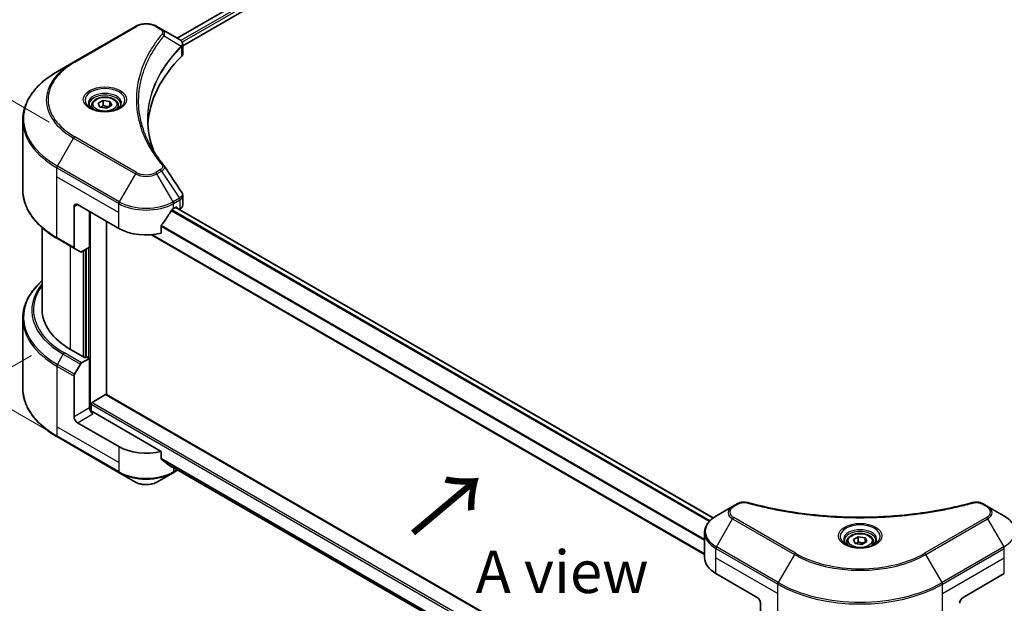
# Model space of a CAD drawing. Units: millimetres. Extents: x 43 to 7337, y 24 to 1429.
# Drawn here: x 131 to 305, y 514 to 617 of the extents above; entities that cross this region are included whole.
import ezdxf

# ---------------------------------------------------------------- set-up
doc = ezdxf.new("R2010")
doc.units = ezdxf.units.MM
doc.header["$LTSCALE"] = 3
doc.layers.get('Defpoints').update_dxf_attribs({"lineweight": 25})
for name, color, linetype, lineweight in [('Dimension (ISO)', 7, 'Continuous', 18), ('Symbol (ISO)', 7, 'Continuous', 18), ('Visible (ISO)', 7, 'Continuous', 35), ('Visible Narrow (ISO)', 7, 'Continuous', 25)]:
    doc.layers.add(name, color=color, linetype=linetype, lineweight=lineweight)
doc.styles.add('Note Text (TK)', font='MS PGothic.ttf')
doc.dimstyles.new('Default - Method 1b (TK)', dxfattribs={"dimscale": 3, "dimtxt": 2.5, "dimasz": 2.5, "dimexe": 1, "dimexo": 1.5, "dimgap": 1, "dimtad": 1, "dimrnd": 1e-08, "dimdsep": 46, "dimtxsty": 'Note Text (TK)', "dimcen": 0.09, "dimdle": 5, "dimclrd": 100, "dimclre": 100, "dimclrt": 7, "dimadec": 1, "dimazin": 1, "dimtfac": 1, "dimtmove": 0, "dimatfit": 3, "dimfxl": 0, "dimtolj": 1, "dimlwd": -1, "dimlwe": -1, "dimarcsym": 0})

# ---------------------------------------------------------------- blocks, each defined once
blk = doc.blocks.new('*D16')
at = {"layer": 'Defpoints', "color": 0, "transparency": 16777216}
for p in [(137.78, 560.81), (82.62, 528.96), (294.15, 470.53)]:
    blk.add_point(p, dxfattribs=at)
at = {"layer": 'Dimension (ISO)', "color": 100, "transparency": 16777216}
for p, q in [((133.28, 558.21), (79.62, 527.23)), ((232.5, 442.43), (89.12, 525.21)), ((289.65, 467.93), (235.99, 436.95))]:
    blk.add_line(p, q, dxfattribs=at)
for points in [[(89.74, 526.3), (88.49, 524.13), (82.62, 528.96)], [(233.12, 443.52), (231.87, 441.35), (238.99, 438.68)]]:
    blk.add_solid(points, dxfattribs=at)
at = {"layer": 'Dimension (ISO)', "color": 7, "transparency": 16777216, "insert": (157.91, 492.5), "char_height": 7.5, "attachment_point": 4, "rotation": 330, "style": 'Note Text (TK)'}
blk.add_mtext('\\A1;{\\Q30.000;\\W0.816;\\H0.816x;258}', dxfattribs=at)
blk = doc.blocks.new('*D17')
at = {"layer": 'Defpoints', "color": 0, "transparency": 16777216}
for p in [(488.1, 599.3), (541, 568.76), (265.06, 470.53)]:
    blk.add_point(p, dxfattribs=at)
at = {"layer": 'Dimension (ISO)', "color": 100, "transparency": 16777216}
for p, q in [((492.6, 596.7), (544, 567.03)), ((324.45, 443.74), (534.5, 565.01)), ((269.56, 467.93), (320.95, 438.25))]:
    blk.add_line(p, q, dxfattribs=at)
for points in [[(533.88, 566.09), (535.13, 563.93), (541, 568.76)], [(323.82, 444.82), (325.07, 442.65), (317.95, 439.99)]]:
    blk.add_solid(points, dxfattribs=at)
at = {"layer": 'Dimension (ISO)', "color": 7, "transparency": 16777216, "insert": (421.87, 506.98), "char_height": 7.5, "attachment_point": 4, "rotation": 30, "style": 'Note Text (TK)'}
blk.add_mtext('\\A1;{\\Q-30.000;\\W0.816;\\H0.816x;368}', dxfattribs=at)
blk = doc.blocks.new('*D18')
at = {"layer": 'Defpoints', "color": 0, "transparency": 16777216}
for p in [(95.68, 622.9), (140.93, 596.78), (151.84, 535.89)]:
    blk.add_point(p, dxfattribs=at)
at = {"layer": 'Dimension (ISO)', "color": 100, "transparency": 16777216}
for p, q in [((136.43, 599.38), (92.68, 624.64)), ((95.68, 575.81), (95.68, 615.4)), ((147.34, 538.49), (92.68, 570.05))]:
    blk.add_line(p, q, dxfattribs=at)
for points in [[(94.43, 615.4), (96.93, 615.4), (95.68, 622.9)], [(94.43, 575.81), (96.93, 575.81), (95.68, 568.31)]]:
    blk.add_solid(points, dxfattribs=at)
at = {"layer": 'Dimension (ISO)', "color": 7, "transparency": 16777216, "insert": (89.62, 590.63), "char_height": 7.5, "attachment_point": 4, "rotation": 90, "style": 'Note Text (TK)'}
blk.add_mtext('\\A1;{\\Q30.000;\\W0.816;\\H0.816x;78}', dxfattribs=at)

msp = doc.modelspace()

# ---------------------------------------------------------------- linework, layer by layer
at = {"layer": 'Visible (ISO)'}
for p, q in [((320.4814, 707.4278), (158.9989, 614.1958)), ((160.0041, 612.828), (321.6034, 706.1274)), ((151.6271, 616.2498), (140.7175, 609.9512)), ((156.2516, 615.782), (155.4412, 616.2498)), ((156.2516, 615.782), (159.4039, 613.962)), ((159.5292, 612.5538), (159.5383, 612.5591)), ((159.888, 612.761), (159.8883, 612.7612)), ((160.0041, 611.4559), (160.0041, 613.0828)), ((154.646, 611.6827), (154.6457, 611.6825)), ((140.7175, 609.9512), (137.8646, 608.304)), ((153.3292, 608.9742), (153.3297, 608.9745)), ((143.9039, 602.304), (143.9039, 601.7726)), ((145.0661, 602.6988), (145.9409, 603.2039)), ((145.3863, 602.0089), (145.0661, 602.6988)), ((146.5813, 601.824), (145.3863, 602.0089)), ((145.9409, 603.2039), (147.1359, 603.019)), ((145.9409, 602.2941), (145.9409, 603.2039)), ((147.4561, 602.3291), (146.5813, 601.824)), ((147.1359, 603.019), (147.4561, 602.3291)), ((147.1359, 602.1442), (147.1359, 603.019)), ((148.6182, 602.304), (148.6182, 601.7726)), ((131.7506, 587.4021), (131.7506, 599.7096)), ((160.0041, 584.7539), (160.0041, 586.3809)), ((140.8063, 584.4577), (140.8063, 577.2542)), ((141.4124, 584.8077), (148.6855, 580.6085)), ((158.3829, 584.1078), (158.8072, 584.3527)), ((253.654, 529.5399), (158.7613, 584.3262)), ((158.989, 584.2478), (158.989, 584.1948)), ((143.5337, 577.2842), (143.5337, 583.5829)), ((159.3674, 583.9763), (159.502, 584.054)), ((135.1791, 566.2615), (135.1791, 580.7168)), ((146.5641, 551.2666), (146.5641, 581.8333)), ((156.2108, 579.763), (156.2108, 581.0867)), ((252.137, 523.1033), (154.4782, 579.4867)), ((137.8646, 578.8076), (140.895, 577.058)), ((143.5337, 577.2842), (142.144, 576.4819)), ((141.9297, 576.4606), (140.895, 577.058)), ((142.9276, 576.9343), (142.9276, 557.8983)), ((131.7506, 564.7169), (131.7506, 552.4094)), ((142.7458, 557.7933), (140.2002, 559.263)), ((140.895, 554.8677), (141.9297, 556.6597)), ((142.144, 556.886), (143.5337, 557.6883)), ((143.0488, 557.9682), (142.7458, 557.7933)), ((143.5337, 557.6883), (143.0488, 557.9682)), ((143.5337, 557.6883), (143.5337, 548.9401)), ((140.8063, 547.3655), (140.8063, 554.569)), ((144.0185, 549.9199), (146.3823, 551.2846)), ((146.5109, 551.2974), (262.0251, 484.6052)), ((143.8367, 548.3127), (143.8367, 549.605)), ((156.2108, 541.2711), (144.1398, 548.2403)), ((148.6855, 542.1165), (141.4124, 546.3157)), ((137.8646, 543.8149), (148.7742, 537.5162)), ((156.2108, 539.9474), (156.2108, 541.2711)), ((157.3289, 539.0272), (252.151, 484.2817)), ((148.7742, 537.5162), (151.6271, 535.8691)), ((155.4412, 535.8691), (158.2942, 537.5162)), ((158.2942, 537.5162), (159.1201, 537.9931)), ((257.8975, 532.0354), (257.0871, 531.5675)), ((302.1154, 531.5675), (301.305, 532.0354)), ((257.0871, 531.5675), (254.2341, 529.9203)), ((304.9683, 529.9203), (302.1154, 531.5675)), ((252.137, 522.5206), (252.137, 526.9247)), ((277.2441, 525.32), (277.2441, 524.7886)), ((278.4062, 525.7149), (279.281, 526.2199)), ((278.7264, 525.0249), (278.4062, 525.7149)), ((279.281, 526.2199), (280.476, 526.0351)), ((279.281, 525.3101), (279.281, 526.2199)), ((280.7962, 525.3451), (279.9214, 524.8401)), ((280.476, 526.0351), (280.7962, 525.3451)), ((280.476, 525.1603), (280.476, 526.0351)), ((281.9584, 525.32), (281.9584, 524.7886)), ((279.9214, 524.8401), (278.7264, 525.0249)), ((254.1454, 519.7212), (261.4185, 515.5221)), ((297.784, 515.5221), (305.0571, 519.7212)), ((262.0246, 514.4723), (262.0246, 507.2688))]:
    msp.add_line(p, q, dxfattribs=at)
for centre, major_axis, ratio, start_param, end_param in [((159.399, 611.9939), (-0.8108, 2.0834), 0.56078354, 5.66517913, 5.67306102), ((159.1989, 613.5854), (0.2173, 0.3694), 0.57192456, 0.0002322, 0.00514699), ((198.385, 598.1049), (-44.5714, 0), 0.57735027, 5.7600423, 6.25046737), ((158.2898, 611.4559), (1.7143, 0), 0.57735027, 5.7600423, 6.28318531), ((141.4124, 584.1078), (-0.4286, 0.7423), 0.57735027, 5.49778714, 7.06858347), ((158.8072, 584.1428), (0.1286, 0.2227), 0.57735027, 5.49778714, 7.06858347), ((158.2898, 584.7539), (1.7143, 0), 0.57735027, 5.49778714, 6.28318531), ((153.5342, 587.3271), (-4.662, -9.617), 0.5228786, 1.15795131, 1.36554168), ((153.5342, 587.3271), (-4.662, -9.617), 0.5228786, 1.36554168, 1.45917851), ((153.5342, 586.9072), (6.8571, 0), 0.57735027, 5.45283607, 5.49778714), ((153.5342, 583.4079), (6.8571, 0), 0.57735027, 3.92699082, 5.11339037), ((141.1093, 577.4292), (-0.2143, -0.3712), 0.57735027, 5.49778714, 6.28318531), ((142.144, 576.8318), (-0.2143, -0.3712), 0.57735027, 0, 0.78539816), ((152.322, 566.2615), (-17.1429, 0), 0.57735027, 0, 0.78539816), ((142.144, 556.536), (0.2143, 0.3712), 0.57735027, 0.78539816, 1.57079633), ((141.1093, 554.7439), (0.2143, 0.3712), 0.57735027, 1.57079633, 2.35619449), ((146.3823, 551.0747), (0.1286, 0.2227), 0.57735027, 0, 0.78539816), ((144.0185, 549.71), (0.1286, 0.2227), 0.57735027, 0.78539816, 2.35619449), ((144.1398, 548.5902), (-0.4286, 0.7423), 0.57735027, 0.78539816, 2.35619449), ((143.8367, 548.0653), (0.4286, 0), 0.57735027, 0.78539816, 1.81411083), ((141.4124, 547.0155), (0.4286, -0.7423), 0.57735027, 3.92699082, 5.49778714), ((153.5342, 544.916), (-6.8571, 0), 0.57735027, 0.78539816, 1.97179772), ((153.5342, 540.9968), (-6.847, 4.7868), 0.07779162, 4.1487695, 4.35635987), ((153.5342, 540.9968), (-6.847, 4.7868), 0.07779162, 4.05513267, 4.1487695), ((153.5342, 541.4167), (-6.8571, 0), 0.57735027, 2.31124341, 2.3207181), ((258.9941, 522.5206), (-6.8571, 0), 0.57735027, 0, 0.78539816), ((261.4185, 514.8222), (-0.4286, 0.7423), 0.57735027, 3.92699082, 5.49778714), ((297.784, 514.8222), (-0.4286, -0.7423), 0.57735027, 3.92699082, 5.49778714)]:
    msp.add_ellipse(centre, major_axis=major_axis, ratio=ratio, start_param=start_param, end_param=end_param, dxfattribs=at)
for points, knots in [([(151.6271, 616.2498), (151.8381, 616.3716), (152.0742, 616.4698), (152.5786, 616.6182), (152.8468, 616.6682), (153.3945, 616.7183), (153.6739, 616.7183), (154.2215, 616.6682), (154.4898, 616.6182), (154.9941, 616.4698), (155.2303, 616.3716), (155.4412, 616.2498)], [4.71238898, 4.71238898, 4.71238898, 4.71238898, 5.02654825, 5.02654825, 5.34070751, 5.34070751, 5.65486678, 5.65486678, 5.96902604, 5.96902604, 6.28318531, 6.28318531, 6.28318531, 6.28318531]), ([(159.4162, 613.9548), (159.5616, 613.8693), (159.6888, 613.7658), (159.8363, 613.5869), (159.8784, 613.5238), (159.9708, 613.3407), (160.0041, 613.2096), (160.0038, 613.0818)], [0, 0, 0, 0, 0.066937723, 0.066937723, 0.099446916, 0.099446916, 0.155632224, 0.155632224, 0.155632224, 0.155632224]), ([(137.8646, 608.304), (137.102, 607.8637), (136.3974, 607.3877), (135.1215, 606.3738), (134.5503, 605.836), (133.5562, 604.7096), (133.1334, 604.121), (132.4496, 602.9059), (132.1886, 602.2794), (131.839, 601.0051), (131.7506, 600.3574), (131.7506, 599.7096)], [1.570796327, 1.570796327, 1.570796327, 1.570796327, 1.727875959, 1.727875959, 1.884955592, 1.884955592, 2.042035225, 2.042035225, 2.199114858, 2.199114858, 2.35619449, 2.35619449, 2.35619449, 2.35619449]), ([(143.9039, 602.304), (143.9039, 602.4509), (143.9386, 602.5971), (144.0716, 602.8793), (144.1745, 603.0133), (144.4456, 603.2656), (144.6211, 603.3799), (145.0226, 603.5702), (145.2504, 603.6447), (145.7298, 603.7453), (145.9812, 603.7717), (146.4838, 603.7753), (146.735, 603.7527), (147.2151, 603.6602), (147.4439, 603.5902), (147.8581, 603.4053), (148.0433, 603.2903), (148.3439, 603.022), (148.4614, 602.869), (148.589, 602.5738), (148.6182, 602.4391), (148.6182, 602.304)], [2.35619449, 2.35619449, 2.35619449, 2.35619449, 2.62198886, 2.62198886, 2.91161337, 2.91161337, 3.23970828, 3.23970828, 3.57841915, 3.57841915, 3.91455234, 3.91455234, 4.24911174, 4.24911174, 4.58502719, 4.58502719, 4.92367944, 4.92367944, 5.25327908, 5.25327908, 5.49778714, 5.49778714, 5.49778714, 5.49778714]), ([(144.0104, 601.6912), (143.9815, 601.7118), (143.9538, 601.7327), (143.8464, 601.818), (143.7767, 601.8841), (143.6603, 602.016), (143.6136, 602.0817), (143.5416, 602.2097), (143.5162, 602.2718), (143.4831, 602.3923), (143.4754, 602.4507), (143.4754, 602.509)], [3.247221149, 3.247221149, 3.247221149, 3.247221149, 3.298672286, 3.298672286, 3.455751919, 3.455751919, 3.612831552, 3.612831552, 3.769911184, 3.769911184, 3.926990817, 3.926990817, 3.926990817, 3.926990817]), ([(143.774, 601.8154), (144.011, 601.6785), (144.291, 601.5584), (144.9122, 601.3686), (145.2538, 601.2996), (145.9634, 601.2233), (146.3316, 601.2165), (147.0529, 601.2671), (147.406, 601.3246), (148.0568, 601.4953), (148.3547, 601.6082), (148.6581, 601.7648), (148.7039, 601.7898), (148.7482, 601.8154)], [3.14159265, 3.14159265, 3.14159265, 3.14159265, 3.4403958, 3.4403958, 3.74272298, 3.74272298, 4.04794488, 4.04794488, 4.35345517, 4.35345517, 4.65653194, 4.65653194, 4.71238898, 4.71238898, 4.71238898, 4.71238898]), ([(149.0468, 602.509), (149.0468, 602.4507), (149.039, 602.3923), (149.006, 602.2718), (148.9806, 602.2097), (148.9086, 602.0817), (148.8619, 602.016), (148.7455, 601.8841), (148.6758, 601.818), (148.5684, 601.7327), (148.5407, 601.7118), (148.5118, 601.6912)], [0.785398163, 0.785398163, 0.785398163, 0.785398163, 0.942477796, 0.942477796, 1.099557429, 1.099557429, 1.256637061, 1.256637061, 1.413716694, 1.413716694, 1.465167832, 1.465167832, 1.465167832, 1.465167832]), ([(137.8646, 578.8076), (137.102, 579.2479), (136.3974, 579.724), (135.1215, 580.7378), (134.5503, 581.2756), (133.5562, 582.402), (133.1334, 582.9906), (132.4496, 584.2057), (132.1886, 584.8323), (131.839, 586.1066), (131.7506, 586.7543), (131.7506, 587.4021)], [3.141592654, 3.141592654, 3.141592654, 3.141592654, 3.298672286, 3.298672286, 3.455751919, 3.455751919, 3.612831552, 3.612831552, 3.769911184, 3.769911184, 3.926990817, 3.926990817, 3.926990817, 3.926990817]), ([(159.818, 586.9679), (159.9063, 586.8344), (159.9689, 586.6816), (160.0004, 586.4777), (160.0042, 586.4283), (160.0041, 586.3791)], [0, 0, 0, 0, 0.0658588677, 0.0658588677, 0.0866024164, 0.0866024164, 0.0866024164, 0.0866024164]), ([(158.1601, 583.9848), (158.1363, 583.9722), (158.1106, 583.9536), (158.0631, 583.9078), (158.0413, 583.8807), (158.0199, 583.8469), (158.016, 583.8402), (158.0121, 583.8334)], [-0.0452461794, -0.0452461794, -0.0452461794, -0.0452461794, -0.0339249805, -0.0339249805, -0.0226037816, -0.0226037816, -0.0199303713, -0.0199303713, -0.0199303713, -0.0199303713]), ([(156.2698, 581.2358), (156.2542, 581.2162), (156.2405, 581.1947), (156.2174, 581.1435), (156.2108, 581.1135), (156.2108, 581.0867)], [-0.0201957606, -0.0201957606, -0.0201957606, -0.0201957606, -0.0114837322, -0.0114837322, 0, 0, 0, 0]), ([(135.1791, 571.4021), (134.7705, 571.0413), (134.3944, 570.6667), (133.5562, 569.7169), (133.1334, 569.1283), (132.4496, 567.9132), (132.1886, 567.2867), (131.839, 566.0123), (131.7506, 565.3646), (131.7506, 564.7169)], [3.347936568, 3.347936568, 3.347936568, 3.347936568, 3.455751919, 3.455751919, 3.612831552, 3.612831552, 3.769911184, 3.769911184, 3.926990817, 3.926990817, 3.926990817, 3.926990817]), ([(137.8646, 543.8149), (137.102, 544.2552), (136.3974, 544.7313), (135.1215, 545.7451), (134.5503, 546.2829), (133.5562, 547.4093), (133.1334, 547.9979), (132.4496, 549.213), (132.1886, 549.8396), (131.839, 551.1139), (131.7506, 551.7616), (131.7506, 552.4094)], [1.570796327, 1.570796327, 1.570796327, 1.570796327, 1.727875959, 1.727875959, 1.884955592, 1.884955592, 2.042035225, 2.042035225, 2.199114858, 2.199114858, 2.35619449, 2.35619449, 2.35619449, 2.35619449]), ([(156.2108, 539.9474), (156.2108, 539.9211), (156.2172, 539.8947), (156.2399, 539.8547), (156.2539, 539.8395), (156.2698, 539.8276)], [-0.0932612826, -0.0932612826, -0.0932612826, -0.0932612826, -0.0819853568, -0.0819853568, -0.0730776319, -0.0730776319, -0.0730776319, -0.0730776319]), ([(158.0121, 538.494), (158.016, 538.491), (158.02, 538.4883), (158.0414, 538.4759), (158.0632, 538.4708), (158.1106, 538.4737), (158.1363, 538.4817), (158.1601, 538.4943)], [-0.0705290281, -0.0705290281, -0.0705290281, -0.0705290281, -0.0678449297, -0.0678449297, -0.056529226, -0.056529226, -0.0452135224, -0.0452135224, -0.0452135224, -0.0452135224]), ([(151.6271, 535.8691), (151.8381, 535.7473), (152.0742, 535.6491), (152.5786, 535.5008), (152.8468, 535.4507), (153.3945, 535.4006), (153.6739, 535.4006), (154.2215, 535.4507), (154.4898, 535.5008), (154.9941, 535.6491), (155.2303, 535.7473), (155.4412, 535.8691)], [4.71238898, 4.71238898, 4.71238898, 4.71238898, 5.02654825, 5.02654825, 5.34070751, 5.34070751, 5.65486678, 5.65486678, 5.96902604, 5.96902604, 6.28318531, 6.28318531, 6.28318531, 6.28318531]), ([(257.8975, 532.0354), (258.0562, 532.127), (258.2393, 532.1994), (258.6204, 532.2965), (258.8227, 532.324), (259.2138, 532.3328), (259.4083, 532.3171), (259.629, 532.2699), (259.6682, 532.2603), (259.7067, 532.2497)], [0, 0, 0, 0, 0.072836875, 0.072836875, 0.143219194, 0.143219194, 0.209823141, 0.209823141, 0.224395958, 0.224395958, 0.224395958, 0.224395958]), ([(259.7067, 532.2497), (264.3373, 530.976), (269.4102, 530.1402), (279.3741, 529.5025), (284.3853, 529.6448), (292.7269, 530.664), (296.2162, 531.3476), (299.4958, 532.2497)], [0, 0, 0, 0, 1.7965518, 1.7965518, 3.5088591, 3.5088591, 4.78123692, 4.78123692, 4.78123692, 4.78123692]), ([(299.4958, 532.2497), (299.6583, 532.2945), (299.8343, 532.3198), (300.1812, 532.3341), (300.3561, 532.324), (300.7063, 532.2707), (300.8841, 532.2237), (301.1367, 532.124), (301.2238, 532.0822), (301.305, 532.0354)], [0, 0, 0, 0, 0.061478285, 0.061478285, 0.121667356, 0.121667356, 0.18735111, 0.18735111, 0.224619233, 0.224619233, 0.224619233, 0.224619233]), ([(254.2341, 529.9203), (253.9793, 529.7732), (253.7425, 529.6134), (253.3108, 529.2703), (253.1159, 529.0871), (252.7739, 528.6995), (252.6267, 528.4951), (252.3867, 528.0686), (252.2938, 527.8464), (252.1689, 527.3911), (252.137, 527.1579), (252.137, 526.9247)], [0, 0, 0, 0, 0.157079633, 0.157079633, 0.314159265, 0.314159265, 0.471238898, 0.471238898, 0.628318531, 0.628318531, 0.785398163, 0.785398163, 0.785398163, 0.785398163]), ([(307.0655, 526.9247), (307.0655, 527.1579), (307.0335, 527.3911), (306.9086, 527.8464), (306.8158, 528.0686), (306.5757, 528.4951), (306.4286, 528.6995), (306.0865, 529.0871), (305.8916, 529.2703), (305.4599, 529.6134), (305.2231, 529.7732), (304.9683, 529.9203)], [3.926990817, 3.926990817, 3.926990817, 3.926990817, 4.08407045, 4.08407045, 4.241150082, 4.241150082, 4.398229715, 4.398229715, 4.555309348, 4.555309348, 4.71238898, 4.71238898, 4.71238898, 4.71238898]), ([(277.2441, 525.32), (277.2441, 525.4669), (277.2787, 525.6132), (277.4117, 525.8953), (277.5146, 526.0294), (277.7858, 526.2816), (277.9612, 526.396), (278.3628, 526.5863), (278.5905, 526.6607), (279.0699, 526.7613), (279.3213, 526.7877), (279.824, 526.7913), (280.0751, 526.7688), (280.5552, 526.6763), (280.784, 526.6062), (281.1982, 526.4213), (281.3834, 526.3063), (281.684, 526.038), (281.8016, 525.885), (281.9291, 525.5899), (281.9584, 525.4552), (281.9584, 525.32)], [2.35619449, 2.35619449, 2.35619449, 2.35619449, 2.62198886, 2.62198886, 2.91161337, 2.91161337, 3.23970828, 3.23970828, 3.57841915, 3.57841915, 3.91455234, 3.91455234, 4.24911174, 4.24911174, 4.58502719, 4.58502719, 4.92367944, 4.92367944, 5.25327908, 5.25327908, 5.49778714, 5.49778714, 5.49778714, 5.49778714]), ([(277.3505, 524.7072), (277.3217, 524.7278), (277.2939, 524.7487), (277.1865, 524.8341), (277.1168, 524.9002), (277.0004, 525.0321), (276.9537, 525.0978), (276.8817, 525.2257), (276.8563, 525.2879), (276.8233, 525.4083), (276.8155, 525.4667), (276.8155, 525.525)], [4.818017476, 4.818017476, 4.818017476, 4.818017476, 4.869468613, 4.869468613, 5.026548246, 5.026548246, 5.183627878, 5.183627878, 5.340707511, 5.340707511, 5.497787144, 5.497787144, 5.497787144, 5.497787144]), ([(282.3869, 525.525), (282.3869, 525.4667), (282.3792, 525.4083), (282.3461, 525.2879), (282.3207, 525.2257), (282.2487, 525.0978), (282.202, 525.0321), (282.0856, 524.9002), (282.0159, 524.8341), (281.9085, 524.7487), (281.8808, 524.7278), (281.8519, 524.7072)], [2.35619449, 2.35619449, 2.35619449, 2.35619449, 2.513274123, 2.513274123, 2.670353756, 2.670353756, 2.827433388, 2.827433388, 2.984513021, 2.984513021, 3.035964158, 3.035964158, 3.035964158, 3.035964158]), ([(277.1141, 524.8314), (277.3511, 524.6945), (277.6312, 524.5744), (278.2523, 524.3847), (278.594, 524.3157), (279.3036, 524.2393), (279.6717, 524.2325), (280.393, 524.2832), (280.7461, 524.3406), (281.3969, 524.5113), (281.6949, 524.6242), (281.9982, 524.7808), (282.044, 524.8058), (282.0883, 524.8314)], [1.57079633, 1.57079633, 1.57079633, 1.57079633, 1.86959948, 1.86959948, 2.17192665, 2.17192665, 2.47714855, 2.47714855, 2.78265884, 2.78265884, 3.08573562, 3.08573562, 3.14159265, 3.14159265, 3.14159265, 3.14159265])]:
    msp.add_open_spline(points, degree=3, knots=knots, dxfattribs=at)
for points, weights in [([(145.9409, 602.2941), (145.7262, 602.0986), (145.54, 601.9851)], [2.47907954222, 2.65359322647, 2.66928636516]), ([(147.0658, 602.1037), (146.5113, 602.0667), (145.9409, 602.2941)], [1.01523736138, 1.14666441016, 1]), ([(279.281, 525.3101), (279.0663, 525.1146), (278.8801, 525.0011)], [2.47907954222, 2.65359322647, 2.66928636516]), ([(280.4059, 525.1198), (279.8515, 525.0827), (279.281, 525.3101)], [1.01523736138, 1.14666441016, 1])]:
    msp.add_rational_spline(points, weights, degree=2, dxfattribs=at)
for points in [[(153.8141, 599.7682), (153.8141, 599.7745), (153.8141, 599.7808), (153.8141, 599.7871)], [(153.8135, 599.7682), (153.8151, 597.9749), (154.1523, 596.1708), (154.8176, 594.4094)], [(154.2052, 595.384), (154.8645, 594.1347), (155.6895, 592.9085), (156.6664, 591.7247)], [(156.6664, 591.7247), (156.6884, 591.698), (156.7091, 591.6703), (156.7281, 591.6417)], [(156.7372, 591.6271), (157.762, 590.0743), (158.7881, 588.5224), (159.815, 586.9712)], [(159.8151, 586.9714), (159.8159, 586.9702), (159.8167, 586.969), (159.8175, 586.9678)]]:
    msp.add_open_spline(points, degree=3, dxfattribs=at)
at = {"layer": 'Visible Narrow (ISO)'}
for p, q in [((320.6025, 707.4108), (159.0742, 614.1524)), ((321.2397, 707.0372), (159.6796, 613.7604)), ((321.4215, 706.7223), (159.9051, 613.4707)), ((140.9318, 609.9299), (151.8414, 616.2286)), ((155.2269, 616.2286), (156.0373, 615.7607)), ((156.691, 614.5967), (159.7205, 612.7443)), ((159.7748, 612.6454), (159.7748, 610.9614)), ((159.8751, 613.4534), (159.8749, 613.4533)), ((154.5698, 611.5518), (154.5696, 611.5517)), ((137.8646, 591.61), (140.7175, 596.5514)), ((140.7175, 596.5514), (151.6271, 590.2528)), ((151.8414, 590.479), (140.9318, 596.7776)), ((137.7758, 589.7066), (137.7758, 591.3113)), ((137.7758, 591.3113), (148.6855, 585.0126)), ((148.7742, 585.3113), (137.8646, 591.61)), ((137.7758, 589.7066), (148.6855, 583.4079)), ((137.7758, 579.0038), (137.7758, 589.7066)), ((151.6271, 590.2528), (148.7742, 585.3113)), ((156.0373, 590.9468), (155.2269, 590.479)), ((155.4412, 590.2528), (156.2516, 590.7206)), ((158.2942, 585.3113), (155.4412, 590.2528)), ((156.2516, 590.7206), (159.4039, 585.952)), ((159.4039, 585.952), (158.2942, 585.3113)), ((140.8063, 584.4577), (141.4124, 584.8077)), ((148.6855, 583.4079), (148.6855, 585.0126)), ((158.3829, 585.0126), (159.4927, 585.6534)), ((158.3829, 584.1078), (158.3829, 585.0126)), ((253.5889, 529.4905), (158.686, 584.2828)), ((158.8072, 584.3527), (158.989, 584.2478)), ((159.502, 585.6587), (159.502, 584.054)), ((143.7155, 548.3354), (143.7155, 583.4779)), ((148.6855, 580.6085), (148.6855, 583.4079)), ((252.9395, 528.8872), (157.9527, 583.7278)), ((253.0823, 529.0415), (158.0603, 583.9025)), ((252.137, 525.5638), (156.2108, 580.9468)), ((252.137, 525.7468), (156.2153, 581.1272)), ((140.8063, 577.2542), (137.7758, 579.0038)), ((252.137, 523.1903), (154.6093, 579.4979)), ((140.2002, 559.263), (140.2002, 577.4592)), ((142.4427, 576.6544), (142.4427, 557.9682)), ((142.8064, 557.8283), (142.8064, 576.8643)), ((143.3518, 577.1792), (143.3518, 557.7933)), ((137.8646, 556.6173), (138.8992, 558.4094)), ((138.8992, 558.4094), (141.9297, 556.6597)), ((142.144, 556.886), (139.1135, 558.6356)), ((140.895, 554.8677), (137.8646, 556.6173)), ((137.7758, 556.3186), (137.7758, 545.6158)), ((137.7758, 556.3186), (140.8063, 554.569)), ((146.3823, 551.2846), (262.0246, 484.5185)), ((143.8367, 549.605), (262.0246, 481.3692)), ((144.0185, 549.9199), (262.0246, 481.7891)), ((143.5337, 548.9401), (140.8063, 547.3655)), ((141.4124, 546.3157), (144.1398, 547.8903)), ((137.7758, 545.6158), (137.7758, 544.0111)), ((148.6855, 539.3171), (137.7758, 545.6158)), ((148.6855, 537.7124), (137.7758, 544.0111)), ((148.6855, 542.1165), (148.6855, 539.3171)), ((148.6855, 539.3171), (148.6855, 537.7124)), ((156.2108, 540.0873), (252.2232, 484.6545)), ((156.2108, 540.0016), (252.2038, 484.58)), ((157.3225, 539.0321), (252.1511, 484.2828)), ((158.1601, 538.4943), (157.599, 538.8183)), ((158.3829, 538.4187), (158.3829, 537.7124)), ((158.9945, 538.0656), (158.3829, 537.7124)), ((257.3014, 531.5463), (258.1118, 532.0141)), ((301.0907, 532.0141), (301.9011, 531.5463)), ((254.2341, 524.424), (257.0871, 529.3654)), ((257.0871, 529.3654), (267.9967, 523.0667)), ((268.211, 523.293), (257.3014, 529.5916)), ((301.9011, 529.5916), (290.9914, 523.293)), ((291.2057, 523.0667), (302.1154, 529.3654)), ((302.1154, 529.3654), (304.9683, 524.424)), ((254.1454, 522.5206), (254.1454, 524.1253)), ((254.1454, 524.1253), (265.055, 517.8266)), ((265.1438, 518.1253), (254.2341, 524.424)), ((304.9683, 524.424), (294.0587, 518.1253)), ((294.1474, 517.8266), (305.0571, 524.1253)), ((305.0571, 522.5206), (305.0571, 524.1253)), ((254.1454, 522.5206), (265.055, 516.2219)), ((254.1454, 519.7212), (254.1454, 522.5206)), ((267.9967, 523.0667), (265.1438, 518.1253)), ((294.0587, 518.1253), (291.2057, 523.0667)), ((294.1474, 516.2219), (305.0571, 522.5206)), ((305.0571, 519.7212), (305.0571, 522.5206)), ((265.055, 516.2219), (265.055, 517.8266)), ((294.1474, 516.2219), (294.1474, 517.8266)), ((265.055, 505.5191), (265.055, 516.2219)), ((294.1474, 505.5191), (294.1474, 516.2219))]:
    msp.add_line(p, q, dxfattribs=at)
for centre, major_axis, ratio, start_param, end_param in [((151.8414, 615.8787), (-0.2143, 0.3712), 0.57735027, 5.49778714, 6.28318531), ((153.5342, 615.2513), (2.3939, 0), 0.57735027, 0.78539816, 2.35619449), ((155.2269, 615.8787), (0.2143, 0.3712), 0.57735027, 0, 0.78539816), ((156.0373, 615.4108), (0.2143, 0.3712), 0.57735027, 0, 0.78539816), ((156.3358, 614.5557), (0.3306, -0.2728), 0.7371107, 0.95417388, 2.11728116), ((153.5342, 610.4475), (3.4286, 0), 0.57735027, 1.13371691, 1.13387959), ((153.5342, 610.695), (-3.303, 0), 0.57735027, 4.22709057, 4.22727015), ((159.3712, 612.7407), (-0.3038, 0.3023), 0.70765843, 3.75530177, 4.10367434), ((159.4036, 612.7691), (0.2604, -0.3404), 0.7825254, 0.71441804, 1.11451011), ((152.322, 603.2513), (-16.4112, 0), 0.57735027, 5.49778714, 7.06858347), ((152.322, 603.3538), (-16.1082, 0), 0.57735027, 5.49778714, 7.06858347), ((140.9318, 609.58), (-0.2143, 0.3712), 0.57735027, 5.49778714, 6.28318531), ((152.322, 599.957), (-20.4459, 0), 0.57735027, 5.49778714, 7.06858347), ((146.2611, 603.2513), (-3.5173, 0), 0.57735027, 2.35619449, 7.06858347), ((146.2611, 602.7564), (2.9112, 0), 0.57735027, 5.59811367, 10.10984959), ((146.2611, 602.509), (-2.7857, 0), 0.57735027, 3.14159265, 6.28318531), ((146.2611, 602.304), (-2.3571, 0), 0.57735027, 0, 0.56017967), ((146.2611, 602.304), (2.3571, 0), 0.57735027, 5.72300564, 6.28318531), ((152.322, 599.7096), (-20.5714, 0), 0.57735027, 0, 0.78539816), ((140.9318, 596.4277), (0.2143, 0.3712), 0.57735027, 0.78539816, 1.57079633), ((138.0788, 591.4863), (0.2143, 0.3712), 0.57735027, 1.57079633, 2.35619449), ((156.3358, 591.452), (0.3306, 0.2728), 0.7371107, 6.28268784, 7.3074968), ((151.8414, 590.129), (-0.2143, -0.3712), 0.57735027, 3.92699082, 4.71238898), ((153.5342, 591.3538), (2.697, 0), 0.57735027, 3.92699082, 5.49778714), ((153.5342, 591.4563), (-2.3939, 0), 0.57735027, 0.78539816, 2.35619449), ((155.2269, 590.129), (0.2143, -0.3712), 0.57735027, 1.57079633, 2.35619449), ((156.0373, 590.5969), (0.2143, -0.3712), 0.57735027, 1.57079633, 2.35619449), ((152.322, 587.4021), (-20.5714, 0), 0.57735027, 0, 0.78539816), ((159.399, 584.3335), (1.0324, 1.7338), 0.56434427, 0.80087396, 0.80875462), ((159.1896, 585.8283), (-0.2143, 0.3712), 0.57735027, 3.92699082, 4.71238898), ((159.1989, 585.8336), (0.2113, -0.3729), 0.58272546, 0.79011911, 1.57603082), ((148.9885, 585.1876), (0.2143, 0.3712), 0.57735027, 1.57079633, 2.35619449), ((153.5342, 587.8121), (6.8571, 0), 0.57735027, 3.92699082, 5.49778714), ((153.5342, 588.0595), (-6.7316, 0), 0.57735027, 0.78539816, 2.35619449), ((158.0799, 585.1876), (0.2143, -0.3712), 0.57735027, 0.78539816, 1.57079633), ((159.596, 584.7932), (-0.6877, -0.9011), 0.63700816, 4.12203324, 4.13249402), ((138.0788, 579.1788), (-0.2143, -0.3712), 0.57735027, 5.49778714, 6.28318531), ((152.322, 564.9643), (-20.4459, 0), 0.57735027, 5.70682089, 7.06858347), ((152.322, 566.159), (-18.9827, 0), 0.57735027, 5.8392755, 7.06858347), ((152.322, 566.2615), (-18.6796, 0), 0.57735027, 5.8747172, 7.06858347), ((152.322, 564.7169), (-20.5714, 0), 0.57735027, 0, 0.78539816), ((139.1135, 558.2857), (-0.2143, -0.3712), 0.57735027, 3.92699082, 4.71238898), ((138.0788, 556.4936), (0.2143, 0.3712), 0.57735027, 1.57079633, 2.35619449), ((152.322, 552.4094), (-20.5714, 0), 0.57735027, 0, 0.78539816), ((138.0788, 544.1861), (-0.2143, -0.3712), 0.57735027, 5.49778714, 6.28318531), ((153.5342, 540.5119), (-6.8571, 0), 0.57735027, 0.78539816, 2.35619449), ((148.9885, 537.8874), (-0.2143, -0.3712), 0.57735027, 5.49778714, 6.28318531), ((153.5342, 540.2644), (6.7316, 0), 0.57735027, 3.92699082, 5.49778714), ((158.0799, 537.8874), (0.2143, -0.3712), 0.57735027, 0, 0.78539816), ((153.5342, 536.9701), (-2.697, 0), 0.57735027, 0.78539816, 2.35619449), ((258.1118, 531.6642), (-0.2143, 0.3712), 0.57735027, 5.49778714, 6.28318531), ((259.5929, 531.8365), (0.1137, 0.4132), 0.35119009, 6.28221179, 6.94763605), ((299.6096, 531.8365), (-0.1137, 0.4132), 0.35119009, 5.61873456, 6.28415883), ((301.0907, 531.6642), (0.2143, 0.3712), 0.57735027, 0, 0.78539816), ((258.9941, 530.4665), (-2.697, 0), 0.57735027, 5.49778714, 7.06858347), ((258.9941, 530.569), (-2.3939, 0), 0.57735027, 5.49778714, 7.06858347), ((257.3014, 531.1963), (-0.2143, 0.3712), 0.57735027, 5.49778714, 6.28318531), ((301.9011, 531.1963), (0.2143, 0.3712), 0.57735027, 0, 0.78539816), ((300.2083, 530.569), (2.3939, 0), 0.57735027, 5.49778714, 7.06858347), ((300.2083, 530.4665), (2.697, 0), 0.57735027, 5.49778714, 7.06858347), ((258.9941, 527.1722), (-6.7316, 0), 0.57735027, 5.49778714, 7.06858347), ((257.3014, 529.2417), (-0.2143, -0.3712), 0.57735027, 3.92699082, 4.71238898), ((301.9011, 529.2417), (0.2143, -0.3712), 0.57735027, 1.57079633, 2.35619449), ((300.2083, 527.1722), (6.7316, 0), 0.57735027, 5.49778714, 7.06858347), ((258.9941, 526.9247), (-6.8571, 0), 0.57735027, 0, 0.78539816), ((279.6012, 526.2673), (-3.5173, 0), 0.57735027, 2.35619449, 7.06858347), ((279.6012, 525.7725), (2.9112, 0), 0.57735027, 5.59811367, 10.10984959), ((279.6012, 525.525), (-2.7857, 0), 0.57735027, 3.14159265, 6.28318531), ((279.6012, 525.32), (-2.3571, 0), 0.57735027, 0, 0.56017967), ((279.6012, 525.32), (2.3571, 0), 0.57735027, 5.72300564, 6.28318531), ((254.4484, 524.3003), (0.2143, 0.3712), 0.57735027, 1.57079633, 2.35619449), ((268.211, 522.943), (-0.2143, -0.3712), 0.57735027, 3.92699082, 4.71238898), ((279.6012, 529.8691), (-16.1082, 0), 0.57735027, 0.78539816, 2.35619449), ((290.9914, 522.943), (-0.2143, 0.3712), 0.57735027, 4.71238898, 5.49778714), ((304.754, 524.3003), (-0.2143, 0.3712), 0.57735027, 3.92699082, 4.71238898), ((279.6012, 529.7666), (16.4112, 0), 0.57735027, 3.92699082, 5.49778714), ((265.3581, 518.0016), (0.2143, 0.3712), 0.57735027, 1.57079633, 2.35619449), ((279.6012, 526.4723), (-20.4459, 0), 0.57735027, 0.78539816, 2.35619449), ((293.8444, 518.0016), (-0.2143, 0.3712), 0.57735027, 3.92699082, 4.71238898), ((279.6012, 526.2249), (20.5714, 0), 0.57735027, 3.92699082, 5.49778714)]:
    msp.add_ellipse(centre, major_axis=major_axis, ratio=ratio, start_param=start_param, end_param=end_param, dxfattribs=at)
for centre, major_axis in [((146.2611, 603.3538), (3.8204, 0)), ((146.2611, 602.514), (2.1, 0)), ((279.6012, 526.3698), (3.8204, 0)), ((279.6012, 525.53), (2.1, 0))]:
    msp.add_ellipse(centre, major_axis=major_axis, ratio=0.57735027, dxfattribs=at)
for points, knots in [([(156.0373, 615.7607), (156.1997, 615.667), (156.403, 615.4719), (156.4724, 615.1607), (156.4016, 614.9854), (156.3358, 614.9056)], [0, 0, 0, 0, 0.080358178, 0.133930297, 0.187502416, 0.187502416, 0.187502416, 0.187502416]), ([(156.691, 614.5967), (156.7426, 614.7027), (156.7709, 614.8028), (156.7822, 614.8956), (156.787, 614.9348), (156.7887, 614.9729), (156.7877, 615.0106), (156.7858, 615.0807), (156.7746, 615.148), (156.7546, 615.2123), (156.7382, 615.2646), (156.7159, 615.315), (156.6885, 615.3637), (156.645, 615.4409), (156.5966, 615.5043), (156.5316, 615.5701), (156.4599, 615.6429), (156.3546, 615.7225), (156.2516, 615.782)], [-0.187502416, -0.187502416, -0.187502416, -0.187502416, -0.149825893, -0.149825893, -0.149825893, -0.133930297, -0.133930297, -0.133930297, -0.104414332, -0.104414332, -0.104414332, -0.080358178, -0.080358178, -0.080358178, -0.04217927, -0.04217927, -0.04217927, 0, 0, 0, 0]), ([(156.3358, 614.9056), (155.9122, 614.3922), (155.1205, 613.3502), (153.7701, 611.2121), (152.529, 608.4548), (151.5265, 603.9325), (152.031, 599.3558), (153.7705, 595.4955), (155.1204, 593.3574), (155.9122, 592.3153), (156.3358, 591.802)], [0, 0, 0, 0, 0.34472946, 0.68945893, 1.37891786, 2.06837678, 3.44729464, 4.13675357, 4.48148303, 4.82621249, 4.82621249, 4.82621249, 4.82621249]), ([(154.2048, 595.3836), (154.0658, 595.6467), (153.9338, 595.9114), (153.8097, 596.1764), (153.5122, 596.8114), (153.2586, 597.4475), (153.0429, 598.0924), (152.7594, 598.9401), (152.5435, 599.7991), (152.4045, 600.6596), (152.1807, 602.0451), (152.1487, 603.4357), (152.2995, 604.824), (152.328, 605.0861), (152.3631, 605.3478), (152.4053, 605.6093), (152.5443, 606.4706), (152.7591, 607.3297), (153.0428, 608.1793), (153.2584, 608.825), (153.5118, 609.4613), (153.8094, 610.0968), (154.0223, 610.5515), (154.2584, 611.0055), (154.5132, 611.453), (154.8187, 611.9895), (155.1537, 612.5208), (155.516, 613.0427), (155.5456, 613.0854), (155.5753, 613.128), (155.6053, 613.1705), (155.6347, 613.2122), (155.6643, 613.254), (155.6941, 613.2956), (155.7233, 613.3365), (155.7526, 613.3773), (155.7822, 613.4181), (155.8111, 613.4581), (155.8402, 613.498), (155.8695, 613.5379), (155.8981, 613.5769), (155.9268, 613.6159), (155.9558, 613.6549), (155.984, 613.6929), (156.0123, 613.7309), (156.0409, 613.7689), (156.0676, 613.8045), (156.0945, 613.8401), (156.1215, 613.8756), (156.1486, 613.9114), (156.1759, 613.9471), (156.2034, 613.9829), (156.2298, 614.0172), (156.2563, 614.0516), (156.283, 614.086), (156.3061, 614.1158), (156.3294, 614.1456), (156.3528, 614.1754), (156.377, 614.2063), (156.4014, 614.2373), (156.4259, 614.2683), (156.4485, 614.2968), (156.4711, 614.3253), (156.4939, 614.3538), (156.5372, 614.408), (156.5679, 614.4465), (156.6191, 614.5091), (156.6369, 614.5308), (156.6562, 614.5543), (156.6717, 614.5732), (156.6781, 614.581), (156.6846, 614.5889), (156.691, 614.5967)], [-4.01691115, -4.01691115, -4.01691115, -4.01691115, -3.84919093, -3.84919093, -3.84919093, -3.44729464, -3.44729464, -3.44729464, -2.91901319, -2.91901319, -2.91901319, -2.06837678, -2.06837678, -2.06837678, -1.90783066, -1.90783066, -1.90783066, -1.37891786, -1.37891786, -1.37891786, -0.97698999, -0.97698999, -0.97698999, -0.68945893, -0.68945893, -0.68945893, -0.34472946, -0.34472946, -0.34472946, -0.31656511, -0.31656511, -0.31656511, -0.28890509, -0.28890509, -0.28890509, -0.26177095, -0.26177095, -0.26177095, -0.23519152, -0.23519152, -0.23519152, -0.20920511, -0.20920511, -0.20920511, -0.18386262, -0.18386262, -0.18386262, -0.16011563, -0.16011563, -0.16011563, -0.13625792, -0.13625792, -0.13625792, -0.11332385, -0.11332385, -0.11332385, -0.09343365, -0.09343365, -0.09343365, -0.07279556, -0.07279556, -0.07279556, -0.05381314, -0.05381314, -0.05381314, -0.01773212, -0.01773212, -0.01773212, -0.00521417, -0.00521417, -0.00521417, 0, 0, 0, 0]), ([(159.4151, 613.9554), (159.5367, 613.8839), (159.6433, 613.7984), (159.7212, 613.7095), (159.7744, 613.6487), (159.8163, 613.5854), (159.8481, 613.5181), (159.8755, 613.4601), (159.8944, 613.4004), (159.9039, 613.3393), (159.9125, 613.2842), (159.9134, 613.228), (159.9067, 613.171), (159.9013, 613.1249), (159.891, 613.0785), (159.8754, 613.0316), (159.8502, 612.9563), (159.8113, 612.8795), (159.7574, 612.802)], [0, 0, 0, 0, 0.050060504, 0.050060504, 0.050060504, 0.084337626, 0.084337626, 0.084337626, 0.113903258, 0.113903258, 0.113903258, 0.140562711, 0.140562711, 0.140562711, 0.162131477, 0.162131477, 0.162131477, 0.196787795, 0.196787795, 0.196787795, 0.196787795]), ([(159.7205, 612.7443), (157.5089, 610.5167), (154.2451, 605.7179), (153.4055, 599.2368), (154.4146, 595.4087), (154.921, 594.1396)], [-5.47772979, -5.47772979, -5.47772979, -5.47772979, -3.91266414, -2.34759848, -1.55109829, -1.55109829, -1.55109829, -1.55109829]), ([(153.8141, 599.7871), (153.8148, 601.705), (154.1865, 603.6232), (154.923, 605.4941), (155.9051, 607.9887), (157.5356, 610.3991), (159.7428, 612.6174)], [2.73885736, 2.73885736, 2.73885736, 2.73885736, 3.91266414, 3.91266414, 3.91266414, 5.47772979, 5.47772979, 5.47772979, 5.47772979]), ([(159.7748, 612.6454), (159.8807, 612.7327), (159.9526, 612.8359), (159.9846, 612.9463), (159.9975, 612.9905), (160.0039, 613.0359), (160.004, 613.0818)], [-0.1967877948, -0.1967877948, -0.1967877948, -0.1967877948, -0.1405627106, -0.1405627106, -0.1405627106, -0.1180385772, -0.1180385772, -0.1180385772, -0.1180385772]), ([(156.3358, 591.802), (156.3852, 591.7421), (156.4495, 591.6136), (156.4518, 591.3012), (156.2538, 591.0718), (156.0373, 590.9468)], [0, 0, 0, 0, 0.040179465, 0.080358929, 0.187504168, 0.187504168, 0.187504168, 0.187504168]), ([(156.2516, 590.7206), (156.382, 590.7968), (156.5159, 590.9083), (156.5954, 590.9979), (156.6213, 591.0272), (156.6437, 591.0555), (156.6634, 591.0835), (156.7049, 591.1424), (156.7363, 591.1999), (156.7593, 591.2676), (156.7769, 591.3194), (156.787, 591.3718), (156.7881, 591.423), (156.7885, 591.4452), (156.7872, 591.4671), (156.7842, 591.4887), (156.7766, 591.5422), (156.7591, 591.5943), (156.7278, 591.6418)], [-0.187504168, -0.187504168, -0.187504168, -0.187504168, -0.134326228, -0.134326228, -0.134326228, -0.116955095, -0.116955095, -0.116955095, -0.080358929, -0.080358929, -0.080358929, -0.0522949, -0.0522949, -0.0522949, -0.040179465, -0.040179465, -0.040179465, -0.010194113, -0.010194113, -0.010194113, -0.010194113]), ([(159.8175, 586.9678), (159.8604, 586.9023), (159.8881, 586.8325), (159.9015, 586.7621), (159.9142, 586.6949), (159.914, 586.6266), (159.902, 586.5589), (159.8909, 586.496), (159.8703, 586.4356), (159.84, 586.3769), (159.7627, 586.2266), (159.6114, 586.0745), (159.4151, 585.9587)], [0.014579536, 0.014579536, 0.014579536, 0.014579536, 0.05028531, 0.05028531, 0.05028531, 0.084337626, 0.084337626, 0.084337626, 0.115936047, 0.115936047, 0.115936047, 0.196787795, 0.196787795, 0.196787795, 0.196787795]), ([(159.502, 585.6587), (159.8049, 585.8311), (159.9875, 586.0795), (160.003, 586.3426), (160.0037, 586.3547), (160.004, 586.3669), (160.0041, 586.3791)], [-0.196787795, -0.196787795, -0.196787795, -0.196787795, -0.084337626, -0.084337626, -0.084337626, -0.079146063, -0.079146063, -0.079146063, -0.079146063]), ([(258.1118, 532.0141), (258.2741, 532.1079), (258.612, 532.2252), (259.1511, 532.2653), (259.4547, 532.2245), (259.5929, 532.1865)], [0, 0, 0, 0, 0.080358178, 0.133930297, 0.187502416, 0.187502416, 0.187502416, 0.187502416]), ([(259.5929, 532.1865), (260.4821, 531.9419), (262.2869, 531.4848), (265.9902, 530.7052), (270.7661, 529.9886), (278.5989, 529.4098), (286.526, 529.7011), (293.2122, 530.7054), (296.9155, 531.4847), (298.7204, 531.9419), (299.6096, 532.1865)], [0, 0, 0, 0, 0.34472946, 0.68945893, 1.37891786, 2.06837678, 3.44729464, 4.13675357, 4.48148303, 4.82621249, 4.82621249, 4.82621249, 4.82621249]), ([(299.6096, 532.1865), (299.7132, 532.215), (299.9358, 532.2521), (300.4769, 532.2534), (300.8742, 532.1391), (301.0907, 532.0141)], [0, 0, 0, 0, 0.040179465, 0.080358929, 0.187504168, 0.187504168, 0.187504168, 0.187504168])]:
    msp.add_open_spline(points, degree=3, knots=knots, dxfattribs=at)
for points in [[(159.7574, 612.802), (159.7456, 612.7851), (159.7333, 612.7662), (159.7205, 612.7443)], [(159.7428, 612.6174), (159.7535, 612.6282), (159.7642, 612.6373), (159.7748, 612.6454)]]:
    msp.add_open_spline(points, degree=3, dxfattribs=at)

# ---------------------------------------------------------------- texts
at = {"layer": 'Symbol (ISO)', "color": 7, "insert": (200.3124, 526.3033), "char_height": 12, "attachment_point": 4, "rotation": 40, "line_spacing_factor": 1.5, "style": 'Note Text (TK)'}
msp.add_mtext('\\fＭＳ Ｐゴシック|b0|i0;{\\H12.0000;→}', dxfattribs=at)
at = {"layer": 'Symbol (ISO)', "color": 7, "insert": (226.9775, 520.0324), "char_height": 7.5, "attachment_point": 5, "line_spacing_factor": 1.5, "style": 'Note Text (TK)'}
msp.add_mtext('\\fＭＳ Ｐゴシック|b0|i0;A view', dxfattribs=at)

# ---------------------------------------------------------------- dimensions: what is measured, and where the dimension line sits
at = {"layer": 'Dimension (ISO)', "color": 100, "true_color": 0x00ff3f}
for base, p1, p2, angle, text, override, picture, middle in [((95.681, 622.9032), (151.8414, 535.8903), (140.9318, 596.7776), 270, '{\\Q30.000;\\W0.816;\\H0.816x;<>}', {"dimgap": 1, "dimdec": 2, "dimlfac": 1.281055, "dimtol": 0, "dimlim": 0, "dimtp": 0, "dimtm": 0, "dimtdec": 2, "dimtofl": 0, "dimatfit": 1}, '*D18', (95.681, 595.6089)), ((540.9955, 568.7585), (265.055, 470.5264), (488.0967, 599.2996), 210, '{\\Q-30.000;\\W0.816;\\H0.816x;<>}', {"dimgap": 1, "dimdec": 2, "dimlfac": 1.428869, "dimtol": 0, "dimlim": 0, "dimtp": 0, "dimtm": 0, "dimtdec": 2, "dimtofl": 0, "dimatfit": 1}, '*D17', (429.4747, 504.3719)), ((82.6215, 528.9643), (294.1474, 470.5264), (137.7758, 560.8076), 330, '{\\Q30.000;\\W0.816;\\H0.816x;<>}', {"dimgap": 1, "dimdec": 2, "dimlfac": 1.428869, "dimtol": 0, "dimlim": 0, "dimtp": 0, "dimtm": 0, "dimtdec": 2, "dimtofl": 0, "dimatfit": 1}, '*D16', (160.8073, 483.8237))]:
    dim = msp.add_linear_dim(base=base, p1=p1, p2=p2, angle=angle, text=text, dimstyle='Default - Method 1b (TK)', override=override, dxfattribs=at)
    dim.commit()
    dim.dimension.update_dxf_attribs({"geometry": picture, "text_midpoint": middle, "dimtype": 160})

doc.saveas('drawing.dxf')
